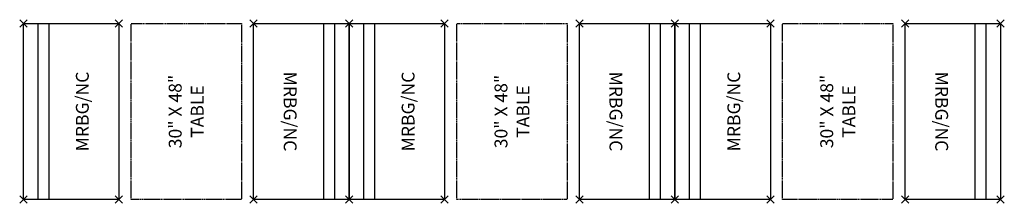
# Model space of a CAD drawing. Units: inches. Extents: x -134 to 134, y -25 to 25.
import ezdxf
from ezdxf.enums import TextEntityAlignment as Align

# ---------------------------------------------------------------- set-up
doc = ezdxf.new("R2010")
doc.units = ezdxf.units.IN
doc.header["$MEASUREMENT"] = 0
doc.header["$PDMODE"] = 3
doc.linetypes.add('HIDDEN2', pattern=[0.1875, 0.125, -0.0625])
for name, color, linetype in [('1', 4, 'Continuous'), ('AFUCH-P', 4, 'Continuous'), ('AFUCH-P-TN', 7, 'Continuous')]:
    doc.layers.add(name, color=color, linetype=linetype)
doc.styles.add('FURNITURE-TAGS', font='SIMPLEX.shx')
doc.styles.get("Standard").update_dxf_attribs({"font": 'arial.ttf'})

# ---------------------------------------------------------------- blocks, each defined once
blk = doc.blocks.new('KMPRBG')
at = {"layer": 'AFUCH-P'}
for p, q in [((0, 0), (48, 0)), ((0, -26), (0, 0)), ((48, 0), (48, -26)), ((0, -4), (48, -4)), ((0, -7), (48, -7)), ((48, -26), (0, -26))]:
    blk.add_line(p, q, dxfattribs=at)
for p in [(0, 0), (48, 0), (0, -26), (48, -26)]:
    blk.add_point(p, dxfattribs=at)
at = {"layer": 'AFUCH-P', "color": 7, "flags": 9}
for tag in ['WRKGRP', 'OPTION', 'COLOR', 'MODEL', 'DESCRIPTION']:
    blk.add_attdef(tag, (0, 0), '', height=1, dxfattribs=at)
at = {"layer": 'AFUCH-P-TN', "style": 'FURNITURE-TAGS', "flags": 8}
blk.add_attdef('ID', text='', height=2.5, dxfattribs=at).set_placement((24, -16.5), align=Align.MIDDLE)

msp = doc.modelspace()

# ---------------------------------------------------------------- linework, layer by layer
at = {"layer": 'Defpoints', "color": 8, "linetype": 'HIDDEN2'}
for p, q in [((-103.67, 24), (-73.67, 24)), ((-103.67, -24), (-103.67, 24)), ((-73.67, 24), (-73.67, -24)), ((-15, 24), (15, 24)), ((-15, -24), (-15, 24)), ((15, 24), (15, -24)), ((73.67, 24), (103.67, 24)), ((73.67, -24), (73.67, 24)), ((103.67, 24), (103.67, -24)), ((-73.67, -24), (-103.67, -24)), ((15, -24), (-15, -24)), ((103.67, -24), (73.67, -24))]:
    msp.add_line(p, q, dxfattribs=at)

# ---------------------------------------------------------------- block references
at = {"layer": '1'}
ref = msp.add_blockref('KMPRBG', (-133, -24), dxfattribs=dict(at, rotation=90))
ref.add_attrib('ID', 'MRBG/NC', dxfattribs={"layer": 'AFUCH-P-TN', "height": 3.5, "rotation": 90, "style": 'FURNITURE-TAGS', "flags": 8}).set_placement((-116.5, 0), align=Align.MIDDLE)
ref = msp.add_blockref('KMPRBG', (-44.33, 24), dxfattribs=dict(at, rotation=270))
ref.add_attrib('ID', 'MRBG/NC', dxfattribs={"layer": 'AFUCH-P-TN', "height": 3.5, "rotation": 270, "style": 'FURNITURE-TAGS', "flags": 8}).set_placement((-60.83, 0), align=Align.MIDDLE)
ref = msp.add_blockref('KMPRBG', (-44.33, -24), dxfattribs=dict(at, rotation=90))
ref.add_attrib('ID', 'MRBG/NC', dxfattribs={"layer": 'AFUCH-P-TN', "height": 3.5, "rotation": 90, "style": 'FURNITURE-TAGS', "flags": 8}).set_placement((-27.83, 0), align=Align.MIDDLE)
ref = msp.add_blockref('KMPRBG', (44.33, 24), dxfattribs=dict(at, rotation=270))
ref.add_attrib('ID', 'MRBG/NC', dxfattribs={"layer": 'AFUCH-P-TN', "height": 3.5, "rotation": 270, "style": 'FURNITURE-TAGS', "flags": 8}).set_placement((27.83, 0), align=Align.MIDDLE)
ref = msp.add_blockref('KMPRBG', (44.33, -24), dxfattribs=dict(at, rotation=90))
ref.add_attrib('ID', 'MRBG/NC', dxfattribs={"layer": 'AFUCH-P-TN', "height": 3.5, "rotation": 90, "style": 'FURNITURE-TAGS', "flags": 8}).set_placement((60.83, 0), align=Align.MIDDLE)
ref = msp.add_blockref('KMPRBG', (133, 24), dxfattribs=dict(at, rotation=270))
ref.add_attrib('ID', 'MRBG/NC', dxfattribs={"layer": 'AFUCH-P-TN', "height": 3.5, "rotation": 270, "style": 'FURNITURE-TAGS', "flags": 8}).set_placement((116.5, 0), align=Align.MIDDLE)

# ---------------------------------------------------------------- texts
at = {"layer": 'Defpoints', "style": 'FURNITURE-TAGS'}
for s, p in [('30" X 48"', (-91.67, 0)), ('30" X 48"', (-3, 0)), ('30" X 48"', (85.67, 0)), ('TABLE', (-85.67, 0)), ('TABLE', (3, 0)), ('TABLE', (91.67, 0))]:
    msp.add_text(s, height=3.5, rotation=90, dxfattribs=at).set_placement(p, align=Align.MIDDLE_CENTER)

doc.saveas('drawing.dxf')
